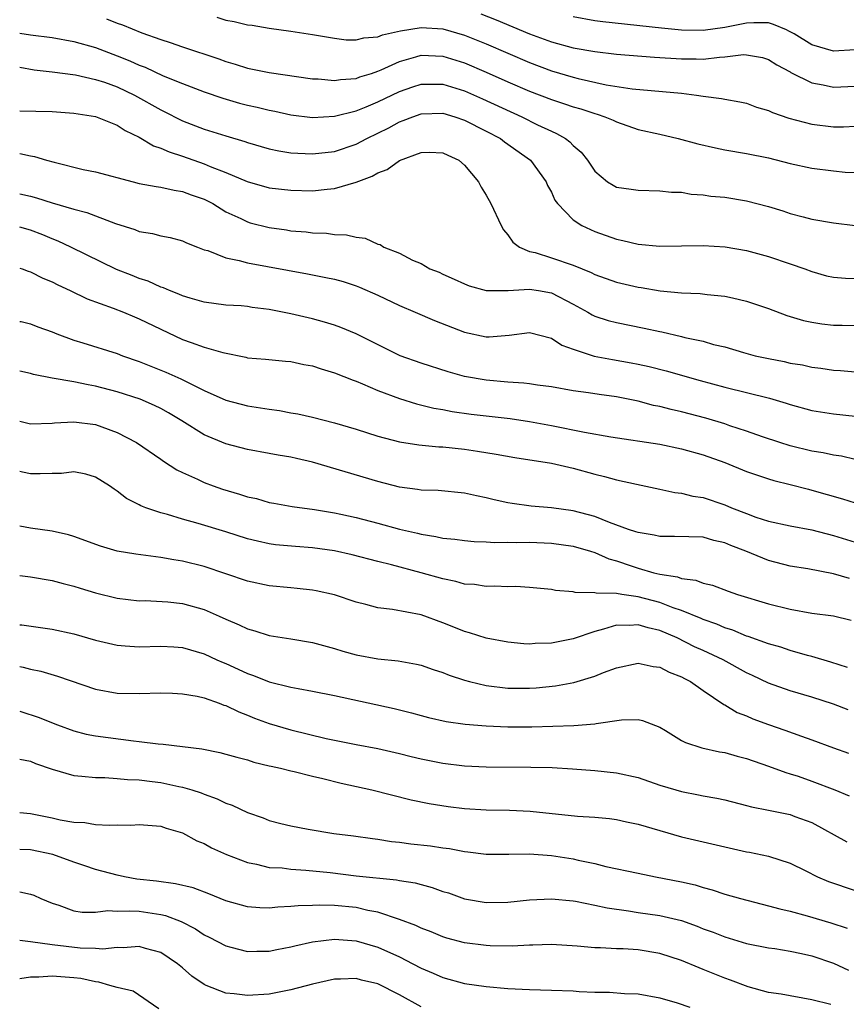
# Model space of a CAD drawing. Units: inches. Extents: x 2538000 to 2541000, y 1557000 to 1560000.
# Drawn here: x 2538000 to 2538076, y 1557229 to 1557320 of the extents above; entities that cross this region are included whole.
import ezdxf

# ---------------------------------------------------------------- set-up
doc = ezdxf.new("R2010")
doc.units = ezdxf.units.IN
doc.header["$MEASUREMENT"] = 0
doc.layers.add('LD25381557_2ft', color=221, linetype='Continuous')

msp = doc.modelspace()

# ---------------------------------------------------------------- linework, layer by layer
at = {"layer": 'LD25381557_2ft'}
for points, elevation in [([(2538008.01, 1557320.01), (2538009, 1557319.63), (2538009.468, 1557319.468), (2538011.254, 1557318.746), (2538013, 1557318.122), (2538013.858, 1557317.858), (2538015, 1557317.454), (2538018.343, 1557316.343), (2538019, 1557316.095), (2538019.857, 1557315.857), (2538021, 1557315.486), (2538023, 1557315.07), (2538027, 1557314.505), (2538027.517, 1557314.483), (2538029, 1557314.329), (2538029.566, 1557314.433), (2538031, 1557314.527), (2538031.335, 1557314.666), (2538032.426, 1557315), (2538033, 1557315.194), (2538033.326, 1557315.326), (2538035, 1557316.101), (2538036.518, 1557316.518), (2538037, 1557316.67), (2538039, 1557316.587), (2538041, 1557315.967), (2538043, 1557315.12), (2538045, 1557314.229), (2538047, 1557313.36), (2538049, 1557312.585), (2538050.204, 1557312.203), (2538051, 1557311.92), (2538051.726, 1557311.726), (2538053, 1557311.294), (2538053.238, 1557311.238), (2538053.942, 1557311), (2538054.684, 1557310.684), (2538055, 1557310.522), (2538057, 1557309.838), (2538059, 1557309.399), (2538060.702, 1557309), (2538062.5, 1557308.5), (2538064.128, 1557308.128), (2538065, 1557307.955), (2538067, 1557307.626), (2538069, 1557307.221), (2538071, 1557306.713), (2538073, 1557306.264), (2538075, 1557306.009), (2538076.085, 1557305.915), (2538077, 1557305.864)], 8146), ([(2538018.161, 1557320.161), (2538019, 1557319.909), (2538019.78, 1557319.78), (2538021, 1557319.48), (2538021.44, 1557319.441), (2538023, 1557319.164), (2538025, 1557318.898), (2538027, 1557318.594), (2538029, 1557318.244), (2538030.096, 1557318.096), (2538031, 1557318.085), (2538031.719, 1557318.281), (2538033, 1557318.365), (2538033.443, 1557318.556), (2538035.084, 1557318.916), (2538037, 1557319.226), (2538039, 1557319.106), (2538041, 1557318.53), (2538043, 1557317.721), (2538047, 1557316.002), (2538049, 1557315.244), (2538051, 1557314.646), (2538051.475, 1557314.525), (2538054.05, 1557313.949), (2538056.436, 1557313.564), (2538061, 1557313.165), (2538062.39, 1557313), (2538063, 1557312.906), (2538064.696, 1557312.697), (2538065, 1557312.627), (2538066.382, 1557312.383), (2538067, 1557312.246), (2538067.901, 1557311.901), (2538069, 1557311.571), (2538069.381, 1557311.381), (2538070.877, 1557310.877), (2538073, 1557310.314), (2538075, 1557310.065), (2538075.931, 1557310.069), (2538077, 1557310.138)], 8144), ([(2538042.488, 1557320.489), (2538043.918, 1557319.918), (2538047, 1557318.637), (2538049, 1557317.912), (2538051, 1557317.362), (2538053, 1557317), (2538055, 1557316.773), (2538058.507, 1557316.507), (2538061, 1557316.344), (2538062.342, 1557316.342), (2538063, 1557316.316), (2538064.5, 1557316.5), (2538065, 1557316.512), (2538066.723, 1557316.723), (2538067, 1557316.716), (2538068.456, 1557316.456), (2538069, 1557316.285), (2538069.787, 1557315.787), (2538071, 1557315.139), (2538071.082, 1557315.082), (2538073, 1557314.14), (2538074.046, 1557313.954), (2538075, 1557313.715), (2538077, 1557313.816)], 8142), ([(2538077, 1557317.177), (2538075, 1557317.036), (2538073, 1557317.624), (2538071.374, 1557318.626), (2538070.899, 1557318.899), (2538070.686, 1557319), (2538069.486, 1557319.486), (2538069, 1557319.641), (2538067.657, 1557319.657), (2538067, 1557319.62), (2538065, 1557319.238), (2538063, 1557318.962), (2538061, 1557318.973), (2538059.151, 1557319.151), (2538053.738, 1557319.738), (2538053, 1557319.844), (2538051, 1557320.194)], 8140), ([(2538000, 1557318.705), (2538001, 1557318.546), (2538003, 1557318.303), (2538005, 1557317.944), (2538007, 1557317.378), (2538009, 1557316.616), (2538010.156, 1557316.156), (2538011, 1557315.762), (2538011.559, 1557315.559), (2538013.214, 1557314.786), (2538015, 1557314.058), (2538017, 1557313.3), (2538018.711, 1557312.711), (2538020.269, 1557312.268), (2538021, 1557312.079), (2538021.894, 1557311.894), (2538023, 1557311.61), (2538023.522, 1557311.522), (2538025, 1557311.192), (2538027, 1557310.948), (2538029, 1557311.053), (2538031, 1557311.559), (2538031.922, 1557311.922), (2538033, 1557312.378), (2538035, 1557313.345), (2538036.232, 1557313.768), (2538037, 1557314.014), (2538037.984, 1557314.016), (2538039, 1557313.991), (2538041, 1557313.383), (2538042.66, 1557312.66), (2538046.294, 1557311), (2538047.726, 1557310.274), (2538049, 1557309.665), (2538049.474, 1557309.473), (2538050.304, 1557309), (2538050.705, 1557308.705), (2538051, 1557308.365), (2538051.742, 1557307.742), (2538052.34, 1557307), (2538053, 1557305.984), (2538054.173, 1557305), (2538054.69, 1557304.691), (2538055, 1557304.529), (2538056.349, 1557304.349), (2538057, 1557304.236), (2538059, 1557304.196), (2538060.068, 1557304.068), (2538061, 1557304.049), (2538061.888, 1557303.888), (2538063, 1557303.824), (2538063.703, 1557303.703), (2538065, 1557303.584), (2538067, 1557303.26), (2538069, 1557302.737), (2538070.335, 1557302.336), (2538071, 1557302.109), (2538072.225, 1557301.775), (2538073, 1557301.584), (2538075, 1557301.232), (2538077, 1557300.992)], 8148), ([(2538000, 1557315.569), (2538001.323, 1557315.323), (2538003, 1557315.155), (2538005.132, 1557314.868), (2538007, 1557314.448), (2538007.82, 1557314.18), (2538009, 1557313.753), (2538010.583, 1557313), (2538013, 1557311.628), (2538013.428, 1557311.428), (2538014.75, 1557310.75), (2538015, 1557310.637), (2538017, 1557309.872), (2538019, 1557309.24), (2538020.739, 1557308.739), (2538021, 1557308.639), (2538023, 1557308.065), (2538023.871, 1557307.871), (2538025, 1557307.691), (2538025.638, 1557307.638), (2538027, 1557307.58), (2538029, 1557307.806), (2538031, 1557308.477), (2538031.988, 1557309), (2538034.01, 1557309.99), (2538035, 1557310.527), (2538035.35, 1557310.65), (2538036.22, 1557311), (2538037, 1557311.27), (2538039, 1557311.321), (2538040.108, 1557311), (2538041, 1557310.699), (2538043, 1557309.682), (2538044.302, 1557309), (2538044.695, 1557308.695), (2538047.089, 1557307), (2538048.512, 1557305), (2538048.659, 1557304.659), (2538049, 1557304.045), (2538049.328, 1557303.327), (2538049.565, 1557303), (2538051, 1557301.507), (2538051.797, 1557301), (2538052.605, 1557300.605), (2538053, 1557300.449), (2538055, 1557299.72), (2538055.602, 1557299.602), (2538057, 1557299.261), (2538059, 1557299.1), (2538063, 1557299.139), (2538065.023, 1557299.024), (2538067, 1557298.678), (2538069, 1557298.123), (2538071, 1557297.472), (2538072.365, 1557297), (2538073, 1557296.761), (2538074.367, 1557296.367), (2538075, 1557296.215), (2538076.125, 1557296.125), (2538077, 1557296.112)], 8150), ([(2538000, 1557311.552), (2538001.504, 1557311.504), (2538003, 1557311.48), (2538005, 1557311.344), (2538007, 1557311.041), (2538009, 1557310.228), (2538009.727, 1557309.727), (2538011, 1557309.13), (2538012.334, 1557308.334), (2538013, 1557308.125), (2538013.765, 1557307.765), (2538015, 1557307.384), (2538017, 1557306.683), (2538017.567, 1557306.433), (2538019, 1557305.869), (2538020.959, 1557305.041), (2538023, 1557304.472), (2538025, 1557304.235), (2538027, 1557304.192), (2538028.339, 1557304.339), (2538029, 1557304.383), (2538031, 1557304.965), (2538032.48, 1557305.52), (2538033, 1557305.84), (2538033.867, 1557306.133), (2538035, 1557306.989), (2538037, 1557307.702), (2538037.738, 1557307.738), (2538039, 1557307.686), (2538039.46, 1557307.46), (2538040.472, 1557307), (2538041, 1557306.546), (2538042.293, 1557305), (2538042.534, 1557304.533), (2538043, 1557303.787), (2538043.416, 1557303), (2538044.376, 1557301), (2538044.596, 1557300.596), (2538045, 1557300.137), (2538045.46, 1557299.46), (2538046.075, 1557299), (2538047, 1557298.605), (2538047.506, 1557298.494), (2538049, 1557298.013), (2538051, 1557297.326), (2538052.656, 1557296.656), (2538053, 1557296.469), (2538055, 1557295.766), (2538057, 1557295.31), (2538057.278, 1557295.278), (2538059.02, 1557294.98), (2538061, 1557294.799), (2538062.731, 1557294.731), (2538063.357, 1557294.643), (2538065, 1557294.484), (2538065.686, 1557294.314), (2538067, 1557294.028), (2538069, 1557293.345), (2538070.695, 1557292.695), (2538072.241, 1557292.241), (2538073, 1557292.093), (2538073.936, 1557291.936), (2538075, 1557291.801), (2538075.811, 1557291.811), (2538077, 1557291.791)], 8152), ([(2538000, 1557307.611), (2538001, 1557307.397), (2538001.351, 1557307.351), (2538002.485, 1557307), (2538003.19, 1557306.81), (2538005.839, 1557306.16), (2538007, 1557305.919), (2538010.457, 1557305), (2538011, 1557304.869), (2538012.567, 1557304.567), (2538013, 1557304.517), (2538014.232, 1557304.232), (2538015, 1557304.131), (2538015.813, 1557303.813), (2538017, 1557303.411), (2538017.787, 1557303), (2538019, 1557302.258), (2538020.371, 1557301.629), (2538021, 1557301.313), (2538021.244, 1557301.244), (2538023, 1557300.808), (2538024.584, 1557300.584), (2538025, 1557300.512), (2538026.402, 1557300.402), (2538027, 1557300.309), (2538028.275, 1557300.275), (2538029, 1557300.166), (2538030.135, 1557300.135), (2538031, 1557299.921), (2538031.836, 1557299.837), (2538033, 1557299.275), (2538033.231, 1557299.231), (2538033.569, 1557299), (2538035, 1557298.43), (2538036.197, 1557297.803), (2538037, 1557297.48), (2538037.811, 1557297), (2538038.676, 1557296.676), (2538039, 1557296.509), (2538040.057, 1557296.056), (2538041, 1557295.602), (2538041.419, 1557295.419), (2538043.006, 1557295.006), (2538045.007, 1557295.007), (2538047, 1557295.122), (2538047.806, 1557295), (2538049, 1557294.794), (2538051, 1557293.75), (2538052.359, 1557293), (2538052.755, 1557292.755), (2538053, 1557292.643), (2538054.242, 1557292.242), (2538055, 1557292.047), (2538057.546, 1557291.546), (2538059, 1557291.224), (2538059.195, 1557291.195), (2538061, 1557290.772), (2538061.316, 1557290.684), (2538063, 1557290.322), (2538063.956, 1557290.044), (2538065, 1557289.8), (2538066.705, 1557289.295), (2538067.788, 1557289), (2538069, 1557288.727), (2538070.451, 1557288.451), (2538071, 1557288.317), (2538072.143, 1557288.143), (2538073, 1557287.954), (2538073.853, 1557287.853), (2538075, 1557287.673), (2538075.637, 1557287.637), (2538077, 1557287.526)], 8154), ([(2538000, 1557303.903), (2538001, 1557303.677), (2538001.539, 1557303.539), (2538003, 1557303.081), (2538005, 1557302.492), (2538006.18, 1557302.18), (2538008.838, 1557301.162), (2538010.609, 1557300.609), (2538011, 1557300.447), (2538012.239, 1557300.239), (2538013, 1557300.032), (2538013.87, 1557299.87), (2538015, 1557299.572), (2538015.389, 1557299.389), (2538016.384, 1557299), (2538017, 1557298.762), (2538017.329, 1557298.671), (2538019, 1557298.013), (2538020.24, 1557297.761), (2538021, 1557297.537), (2538026.535, 1557296.535), (2538028.214, 1557296.214), (2538029, 1557296.038), (2538029.818, 1557295.818), (2538031, 1557295.438), (2538031.316, 1557295.316), (2538033, 1557294.562), (2538035, 1557293.608), (2538036.464, 1557293), (2538038.226, 1557292.226), (2538041, 1557291.155), (2538043, 1557290.744), (2538043.264, 1557290.736), (2538045.121, 1557290.879), (2538047, 1557291.125), (2538049, 1557290.605), (2538049.968, 1557289.968), (2538051, 1557289.605), (2538052.953, 1557288.953), (2538054.632, 1557288.632), (2538056.347, 1557288.347), (2538057, 1557288.222), (2538058.002, 1557288.002), (2538059.597, 1557287.597), (2538062.708, 1557286.708), (2538065, 1557286.098), (2538069.094, 1557285.094), (2538070.634, 1557284.634), (2538071, 1557284.508), (2538073, 1557283.962), (2538075, 1557283.637), (2538077, 1557283.442)], 8156), ([(2538077, 1557279.444), (2538075.733, 1557279.733), (2538075, 1557279.831), (2538074.054, 1557280.054), (2538073, 1557280.218), (2538071, 1557280.71), (2538070.071, 1557281), (2538068.461, 1557281.539), (2538067, 1557282.062), (2538065.45, 1557282.551), (2538065, 1557282.709), (2538063.241, 1557283.241), (2538061, 1557283.825), (2538060.03, 1557284.03), (2538059, 1557284.306), (2538058.419, 1557284.419), (2538057, 1557284.802), (2538055, 1557285.213), (2538053.42, 1557285.42), (2538052.422, 1557285.578), (2538051, 1557285.765), (2538049, 1557286.119), (2538047.713, 1557286.287), (2538047, 1557286.4), (2538046.467, 1557286.467), (2538045, 1557286.558), (2538043, 1557286.739), (2538041, 1557287.084), (2538039.496, 1557287.496), (2538037, 1557288.298), (2538035.061, 1557289), (2538031, 1557291.012), (2538029.593, 1557291.593), (2538029, 1557291.811), (2538028.096, 1557292.096), (2538027, 1557292.395), (2538025, 1557292.863), (2538023, 1557293.254), (2538021.442, 1557293.442), (2538021, 1557293.516), (2538020.425, 1557293.575), (2538019, 1557293.663), (2538017, 1557293.92), (2538015.719, 1557294.281), (2538015, 1557294.514), (2538014.678, 1557294.678), (2538013.793, 1557295), (2538013.251, 1557295.251), (2538013, 1557295.323), (2538011.854, 1557295.854), (2538011, 1557296.111), (2538010.375, 1557296.375), (2538008.936, 1557296.936), (2538004.7, 1557299), (2538003.544, 1557299.544), (2538003, 1557299.748), (2538002.124, 1557300.124), (2538001, 1557300.55), (2538000, 1557300.836)], 8158), ([(2538000, 1557297.065), (2538000.217, 1557297), (2538000.788, 1557296.788), (2538001, 1557296.735), (2538002.141, 1557296.141), (2538003, 1557295.8), (2538003.518, 1557295.518), (2538004.656, 1557295), (2538006.233, 1557294.233), (2538008.628, 1557293.372), (2538009.57, 1557293), (2538010.571, 1557292.571), (2538011, 1557292.404), (2538013, 1557291.429), (2538015, 1557290.502), (2538015.79, 1557290.21), (2538017, 1557289.793), (2538018.718, 1557289.282), (2538020.85, 1557288.85), (2538021, 1557288.804), (2538022.668, 1557288.668), (2538024.496, 1557288.496), (2538025, 1557288.468), (2538026.193, 1557288.193), (2538027, 1557288.052), (2538027.782, 1557287.782), (2538029, 1557287.424), (2538030.735, 1557286.735), (2538031, 1557286.647), (2538031.582, 1557286.418), (2538033, 1557285.807), (2538035, 1557285.065), (2538036.576, 1557284.576), (2538038.176, 1557284.176), (2538039, 1557284.044), (2538039.867, 1557283.867), (2538041.626, 1557283.626), (2538045.2, 1557283.2), (2538047, 1557282.945), (2538049, 1557282.583), (2538052.051, 1557281.95), (2538054.479, 1557281.521), (2538059, 1557280.854), (2538061, 1557280.43), (2538063, 1557279.852), (2538065, 1557279.149), (2538067, 1557278.338), (2538067.992, 1557278.008), (2538069, 1557277.648), (2538069.493, 1557277.493), (2538071, 1557277.138), (2538072.691, 1557276.691), (2538073, 1557276.625), (2538075.826, 1557275.826), (2538077, 1557275.444)], 8160), ([(2538000, 1557292.153), (2538000.133, 1557292.133), (2538001, 1557291.929), (2538001.666, 1557291.666), (2538003, 1557291.18), (2538003.439, 1557291), (2538005, 1557290.433), (2538005.807, 1557290.193), (2538009, 1557289.185), (2538009.462, 1557289), (2538011, 1557288.469), (2538013.475, 1557287.475), (2538014.859, 1557286.859), (2538015.454, 1557286.546), (2538017, 1557285.797), (2538019, 1557284.903), (2538021, 1557284.377), (2538022.209, 1557284.209), (2538023, 1557284.06), (2538023.956, 1557283.955), (2538025, 1557283.747), (2538025.641, 1557283.64), (2538027, 1557283.326), (2538029, 1557282.821), (2538031, 1557282.235), (2538033, 1557281.599), (2538035, 1557281.072), (2538036.789, 1557280.789), (2538038.616, 1557280.616), (2538039, 1557280.601), (2538041, 1557280.382), (2538042.206, 1557280.206), (2538043.927, 1557279.927), (2538045.628, 1557279.628), (2538049, 1557279.097), (2538051, 1557278.64), (2538053, 1557278.085), (2538053.886, 1557277.886), (2538055, 1557277.558), (2538056.846, 1557277.154), (2538059, 1557276.709), (2538060.383, 1557276.383), (2538061, 1557276.337), (2538062.055, 1557276.055), (2538063, 1557275.923), (2538065, 1557275.259), (2538065.606, 1557275), (2538067, 1557274.45), (2538067.86, 1557274.14), (2538069, 1557273.768), (2538071, 1557273.329), (2538073, 1557272.958), (2538075, 1557272.444), (2538077, 1557271.814)], 8162), ([(2538076.475, 1557268.474), (2538075, 1557268.907), (2538072.643, 1557269.356), (2538071, 1557269.628), (2538069, 1557270.145), (2538066.927, 1557271), (2538065.528, 1557271.528), (2538065, 1557271.769), (2538063.985, 1557271.985), (2538063, 1557272.285), (2538060.356, 1557272.356), (2538059, 1557272.332), (2538058.47, 1557272.47), (2538057, 1557272.699), (2538056.787, 1557272.787), (2538056.126, 1557273), (2538054.369, 1557273.631), (2538053, 1557274.179), (2538051, 1557274.723), (2538049, 1557274.979), (2538047.13, 1557275.13), (2538045.389, 1557275.389), (2538045, 1557275.455), (2538043.736, 1557275.736), (2538043, 1557275.919), (2538042.092, 1557276.092), (2538041, 1557276.345), (2538038.57, 1557276.571), (2538037, 1557276.613), (2538036.68, 1557276.68), (2538035, 1557276.881), (2538033, 1557277.396), (2538027, 1557279.188), (2538025.516, 1557279.516), (2538025, 1557279.645), (2538023.823, 1557279.823), (2538023, 1557279.992), (2538021, 1557280.361), (2538019, 1557280.888), (2538017, 1557281.702), (2538014.944, 1557283), (2538013.73, 1557283.73), (2538013, 1557284.139), (2538012.418, 1557284.418), (2538011.112, 1557285), (2538009, 1557285.675), (2538007, 1557286.189), (2538006.301, 1557286.301), (2538005, 1557286.582), (2538003, 1557286.929), (2538001.265, 1557287.265), (2538001, 1557287.344), (2538000, 1557287.581)], 8164), ([(2538000, 1557282.982), (2538001, 1557282.726), (2538003, 1557282.778), (2538003.196, 1557282.804), (2538005, 1557282.921), (2538007, 1557282.655), (2538007.563, 1557282.437), (2538009, 1557281.924), (2538010.754, 1557281), (2538013, 1557279.47), (2538013.27, 1557279.27), (2538014.495, 1557278.494), (2538015, 1557278.247), (2538016.385, 1557277.615), (2538017, 1557277.31), (2538017.841, 1557277), (2538018.704, 1557276.704), (2538020.255, 1557276.255), (2538021, 1557276.007), (2538021.831, 1557275.831), (2538023, 1557275.49), (2538023.424, 1557275.424), (2538025.101, 1557275.101), (2538027.182, 1557274.818), (2538029, 1557274.523), (2538029.601, 1557274.399), (2538031, 1557274.096), (2538033, 1557273.585), (2538035, 1557273.035), (2538036.651, 1557272.651), (2538037, 1557272.555), (2538038.357, 1557272.357), (2538039, 1557272.196), (2538040.094, 1557272.094), (2538041, 1557271.964), (2538041.883, 1557271.883), (2538043, 1557271.857), (2538043.79, 1557271.79), (2538045, 1557271.828), (2538045.787, 1557271.787), (2538047, 1557271.811), (2538049, 1557271.733), (2538051, 1557271.459), (2538052.599, 1557271), (2538053, 1557270.87), (2538054.291, 1557270.291), (2538055, 1557270.097), (2538056.352, 1557269.648), (2538057, 1557269.415), (2538058.454, 1557269), (2538059, 1557268.864), (2538060.62, 1557268.62), (2538061, 1557268.48), (2538062.319, 1557268.319), (2538063, 1557268.052), (2538063.853, 1557267.853), (2538065.297, 1557267.297), (2538066.148, 1557267), (2538069, 1557266.153), (2538071, 1557265.65), (2538073, 1557265.298), (2538075, 1557265.026), (2538076.639, 1557264.639)], 8166), ([(2538076.293, 1557260.293), (2538074.774, 1557260.774), (2538073, 1557261.291), (2538072.615, 1557261.385), (2538071, 1557261.841), (2538070.139, 1557262.139), (2538069, 1557262.463), (2538067.142, 1557263.142), (2538067, 1557263.179), (2538065.716, 1557263.717), (2538065, 1557263.922), (2538064.259, 1557264.259), (2538063, 1557264.696), (2538062.794, 1557264.794), (2538061, 1557265.534), (2538060.22, 1557265.78), (2538059, 1557266.253), (2538057, 1557266.791), (2538055.508, 1557267), (2538055, 1557267.085), (2538053.119, 1557267.119), (2538053, 1557267.158), (2538051.182, 1557267.183), (2538051, 1557267.24), (2538049.38, 1557267.38), (2538049, 1557267.474), (2538047, 1557267.658), (2538045.726, 1557267.726), (2538045, 1557267.697), (2538043.781, 1557267.781), (2538043, 1557267.738), (2538041.921, 1557267.921), (2538041, 1557267.967), (2538040.201, 1557268.201), (2538039, 1557268.437), (2538037.01, 1557269.01), (2538034.273, 1557269.727), (2538033, 1557270.037), (2538030.647, 1557270.647), (2538029.017, 1557271.017), (2538027, 1557271.309), (2538025.419, 1557271.419), (2538023.589, 1557271.589), (2538023, 1557271.672), (2538021.904, 1557271.904), (2538021, 1557272.138), (2538019, 1557272.78), (2538016.449, 1557273.552), (2538015, 1557273.94), (2538013.627, 1557274.374), (2538013, 1557274.528), (2538011.621, 1557275), (2538011.171, 1557275.171), (2538011, 1557275.277), (2538009.847, 1557275.847), (2538009, 1557276.507), (2538008.694, 1557276.694), (2538008.276, 1557277), (2538007, 1557277.814), (2538006.09, 1557278.09), (2538005, 1557278.295), (2538003.853, 1557278.147), (2538003, 1557278.141), (2538001.898, 1557278.102), (2538001, 1557278.118), (2538000.272, 1557278.272), (2538000, 1557278.343)], 8168), ([(2538076.368, 1557256.368), (2538075, 1557256.9), (2538073, 1557257.539), (2538071, 1557258.125), (2538069, 1557258.829), (2538067.545, 1557259.545), (2538067, 1557259.794), (2538064.842, 1557261), (2538063, 1557261.849), (2538062.197, 1557262.197), (2538060.582, 1557263), (2538059, 1557263.673), (2538057.923, 1557263.923), (2538057, 1557264.221), (2538056.16, 1557264.16), (2538055, 1557264.189), (2538053.804, 1557263.804), (2538053, 1557263.603), (2538051, 1557262.911), (2538049, 1557262.521), (2538047.513, 1557262.487), (2538047, 1557262.443), (2538046.464, 1557262.464), (2538045, 1557262.608), (2538043, 1557262.975), (2538041.464, 1557263.464), (2538041, 1557263.589), (2538040.004, 1557264.004), (2538039, 1557264.394), (2538037, 1557265.121), (2538034.365, 1557265.635), (2538033, 1557265.785), (2538031.904, 1557266.096), (2538031, 1557266.295), (2538029, 1557266.975), (2538027.339, 1557267.339), (2538027, 1557267.403), (2538025.566, 1557267.566), (2538025, 1557267.609), (2538023, 1557267.816), (2538021, 1557268.246), (2538017, 1557269.579), (2538015, 1557270.087), (2538014.207, 1557270.207), (2538013, 1557270.419), (2538010.705, 1557270.705), (2538009, 1557270.988), (2538007.441, 1557271.441), (2538005, 1557272.356), (2538004.506, 1557272.506), (2538003, 1557272.847), (2538001, 1557273.121), (2538000, 1557273.283)], 8170), ([(2538000, 1557268.761), (2538001, 1557268.624), (2538003, 1557268.286), (2538004.003, 1557268.003), (2538005, 1557267.761), (2538005.574, 1557267.574), (2538007, 1557267.158), (2538009, 1557266.662), (2538011, 1557266.426), (2538011.56, 1557266.44), (2538013.664, 1557266.336), (2538015, 1557266.187), (2538017, 1557265.619), (2538018.398, 1557265), (2538019, 1557264.718), (2538020.216, 1557264.216), (2538021, 1557263.827), (2538021.659, 1557263.659), (2538023, 1557263.242), (2538025, 1557262.929), (2538027, 1557262.575), (2538029, 1557262.024), (2538029.785, 1557261.785), (2538031, 1557261.445), (2538033, 1557261.073), (2538034.887, 1557260.887), (2538036.58, 1557260.58), (2538037, 1557260.489), (2538038.099, 1557260.099), (2538039, 1557259.825), (2538039.589, 1557259.589), (2538041, 1557259.126), (2538041.46, 1557259), (2538043, 1557258.624), (2538045, 1557258.371), (2538047, 1557258.368), (2538047.587, 1557258.413), (2538049.398, 1557258.602), (2538051.086, 1557258.913), (2538053, 1557259.479), (2538053.819, 1557259.819), (2538055, 1557260.254), (2538057, 1557260.674), (2538058.372, 1557260.372), (2538059, 1557260.302), (2538059.853, 1557259.853), (2538061, 1557259.419), (2538061.262, 1557259.262), (2538061.811, 1557259), (2538063, 1557258.147), (2538064.885, 1557256.885), (2538065, 1557256.838), (2538066.138, 1557256.138), (2538067, 1557255.818), (2538067.557, 1557255.557), (2538069, 1557255.029), (2538070.519, 1557254.519), (2538072.042, 1557253.958), (2538073, 1557253.633), (2538075, 1557252.888), (2538076.403, 1557252.403)], 8172), ([(2538000, 1557264.217), (2538000.194, 1557264.195), (2538003, 1557263.82), (2538005, 1557263.38), (2538007, 1557262.799), (2538009, 1557262.327), (2538009.709, 1557262.291), (2538011, 1557262.19), (2538013, 1557262.256), (2538014.196, 1557262.196), (2538015, 1557262.136), (2538017, 1557261.543), (2538018.164, 1557261), (2538018.741, 1557260.741), (2538019, 1557260.641), (2538020.129, 1557260.129), (2538021, 1557259.714), (2538021.543, 1557259.543), (2538023, 1557258.957), (2538025, 1557258.476), (2538025.658, 1557258.342), (2538027, 1557258.1), (2538029, 1557257.693), (2538034.512, 1557256.512), (2538036.118, 1557256.119), (2538037, 1557255.861), (2538037.682, 1557255.682), (2538039.295, 1557255.295), (2538041.051, 1557255.051), (2538043, 1557254.901), (2538045, 1557254.805), (2538047.199, 1557254.801), (2538051.06, 1557254.94), (2538053, 1557255.1), (2538053.132, 1557255.132), (2538055.462, 1557255.462), (2538057, 1557255.498), (2538057.411, 1557255.411), (2538059, 1557254.783), (2538059.519, 1557254.481), (2538061, 1557253.565), (2538061.36, 1557253.36), (2538062.87, 1557252.87), (2538064.513, 1557252.513), (2538065, 1557252.443), (2538066.121, 1557252.121), (2538067, 1557251.907), (2538069, 1557251.207), (2538070.606, 1557250.606), (2538071, 1557250.498), (2538071.738, 1557250.262), (2538073, 1557249.826), (2538075.142, 1557249), (2538076.456, 1557248.456)], 8174), ([(2538000, 1557260.375), (2538000.318, 1557260.318), (2538001, 1557260.121), (2538001.939, 1557259.939), (2538003.496, 1557259.496), (2538007, 1557258.295), (2538009, 1557257.912), (2538011, 1557257.876), (2538013, 1557257.952), (2538014.072, 1557257.928), (2538015, 1557257.869), (2538016.367, 1557257.633), (2538017, 1557257.492), (2538018.39, 1557257), (2538018.823, 1557256.823), (2538019, 1557256.774), (2538020.183, 1557256.183), (2538021, 1557255.885), (2538021.627, 1557255.627), (2538023, 1557255.126), (2538025, 1557254.536), (2538028.255, 1557253.745), (2538031, 1557253.183), (2538033, 1557252.81), (2538035, 1557252.365), (2538036.083, 1557252.083), (2538037, 1557251.867), (2538039, 1557251.461), (2538041, 1557251.219), (2538043, 1557251.118), (2538047.113, 1557251.113), (2538049.065, 1557251.065), (2538050.956, 1557250.956), (2538053, 1557250.798), (2538055, 1557250.583), (2538057, 1557250.139), (2538059, 1557249.45), (2538060.47, 1557249), (2538061, 1557248.852), (2538062.568, 1557248.568), (2538063, 1557248.471), (2538064.254, 1557248.254), (2538065, 1557248.082), (2538067, 1557247.582), (2538067.444, 1557247.444), (2538069, 1557247.145), (2538071, 1557246.728), (2538071.442, 1557246.558), (2538073, 1557246.009), (2538076.233, 1557244.233)], 8176), ([(2538000, 1557256.264), (2538000.196, 1557256.196), (2538001.704, 1557255.704), (2538003.491, 1557255), (2538005, 1557254.444), (2538006.142, 1557254.142), (2538007, 1557253.984), (2538008.156, 1557253.844), (2538010.483, 1557253.517), (2538011, 1557253.477), (2538012.752, 1557253.248), (2538013.234, 1557253.234), (2538016.785, 1557252.785), (2538018.441, 1557252.441), (2538019, 1557252.305), (2538020.007, 1557252.007), (2538021, 1557251.762), (2538021.571, 1557251.571), (2538023, 1557251.236), (2538023.181, 1557251.181), (2538024.038, 1557251), (2538025, 1557250.756), (2538025.301, 1557250.699), (2538027, 1557250.268), (2538027.943, 1557250.057), (2538029.622, 1557249.622), (2538032.457, 1557249), (2538036.094, 1557248.094), (2538037.744, 1557247.744), (2538039.478, 1557247.478), (2538041, 1557247.305), (2538043, 1557247.18), (2538045.145, 1557247.144), (2538047.059, 1557247.059), (2538051.399, 1557246.601), (2538053, 1557246.495), (2538054.36, 1557246.36), (2538055, 1557246.273), (2538055.922, 1557246.078), (2538057, 1557245.838), (2538061, 1557244.678), (2538067, 1557243.305), (2538067.263, 1557243.263), (2538069, 1557242.889), (2538071, 1557242.255), (2538072.449, 1557241.551), (2538073.53, 1557241), (2538074.559, 1557240.559), (2538077, 1557239.727)], 8178), ([(2538000, 1557251.841), (2538001, 1557251.64), (2538001.446, 1557251.446), (2538003, 1557250.903), (2538005, 1557250.322), (2538005.717, 1557250.283), (2538007, 1557250.141), (2538007.856, 1557250.144), (2538009, 1557250.071), (2538009.95, 1557249.95), (2538011, 1557249.919), (2538012.21, 1557249.79), (2538013, 1557249.676), (2538014.683, 1557249.317), (2538015, 1557249.263), (2538015.877, 1557249), (2538016.724, 1557248.724), (2538017, 1557248.604), (2538018.196, 1557248.196), (2538019, 1557247.798), (2538019.599, 1557247.599), (2538021, 1557246.928), (2538022.427, 1557246.427), (2538023, 1557246.2), (2538024.08, 1557245.92), (2538025, 1557245.701), (2538026.599, 1557245.401), (2538028.942, 1557245), (2538030.774, 1557244.774), (2538032.52, 1557244.519), (2538033, 1557244.465), (2538034.26, 1557244.26), (2538035, 1557244.196), (2538036.054, 1557244.055), (2538037.86, 1557243.86), (2538039, 1557243.686), (2538039.614, 1557243.614), (2538041, 1557243.339), (2538041.313, 1557243.313), (2538043, 1557243.094), (2538045.083, 1557243.083), (2538047, 1557243.116), (2538049, 1557242.971), (2538051, 1557242.649), (2538051.463, 1557242.537), (2538053, 1557242.226), (2538054.035, 1557241.965), (2538057, 1557241.328), (2538058.596, 1557241), (2538061, 1557240.537), (2538062.257, 1557240.257), (2538063, 1557240.019), (2538063.818, 1557239.818), (2538065, 1557239.412), (2538066.426, 1557239), (2538069, 1557238.338), (2538070.046, 1557238.046), (2538071, 1557237.834), (2538072.577, 1557237.423), (2538074.774, 1557236.774), (2538076.262, 1557236.262)], 8180), ([(2538000, 1557246.932), (2538001, 1557246.824), (2538003, 1557246.438), (2538003.736, 1557246.264), (2538005, 1557246.048), (2538005.996, 1557245.996), (2538007, 1557245.825), (2538008.25, 1557245.75), (2538009, 1557245.784), (2538010.231, 1557245.769), (2538011, 1557245.818), (2538013, 1557245.658), (2538013.486, 1557245.486), (2538015, 1557245.057), (2538016.321, 1557244.321), (2538017, 1557244.065), (2538017.682, 1557243.682), (2538019.06, 1557243.06), (2538021, 1557242.31), (2538021.835, 1557242.165), (2538023, 1557241.873), (2538024.183, 1557241.817), (2538025, 1557241.707), (2538026.371, 1557241.629), (2538028.603, 1557241.397), (2538031, 1557241.105), (2538034.721, 1557240.722), (2538035, 1557240.658), (2538036.441, 1557240.441), (2538037, 1557240.281), (2538038.021, 1557240.02), (2538039, 1557239.664), (2538039.513, 1557239.513), (2538041, 1557238.988), (2538043, 1557238.637), (2538045, 1557238.669), (2538047, 1557238.886), (2538049.013, 1557238.987), (2538051, 1557238.797), (2538051.237, 1557238.763), (2538053, 1557238.406), (2538054.144, 1557238.144), (2538056.125, 1557237.875), (2538057, 1557237.731), (2538059, 1557237.445), (2538061, 1557236.965), (2538062.449, 1557236.448), (2538063, 1557236.224), (2538063.904, 1557235.904), (2538065, 1557235.463), (2538067, 1557234.873), (2538069, 1557234.474), (2538069.606, 1557234.394), (2538071, 1557234.16), (2538072.051, 1557233.949), (2538073, 1557233.735), (2538075, 1557233.056), (2538076.399, 1557232.399)], 8182), ([(2538074.758, 1557229.242), (2538073, 1557229.662), (2538070.185, 1557230.186), (2538069, 1557230.361), (2538067.136, 1557230.864), (2538065.498, 1557231.498), (2538065, 1557231.659), (2538063, 1557232.478), (2538062.619, 1557232.619), (2538061, 1557233.303), (2538059, 1557233.949), (2538057, 1557234.283), (2538055.628, 1557234.372), (2538055, 1557234.383), (2538053.537, 1557234.463), (2538053, 1557234.457), (2538051.392, 1557234.608), (2538049, 1557234.757), (2538047.291, 1557234.709), (2538047, 1557234.713), (2538045.377, 1557234.623), (2538043.353, 1557234.647), (2538043, 1557234.664), (2538041, 1557234.916), (2538039.366, 1557235.366), (2538039, 1557235.48), (2538037.934, 1557235.934), (2538037, 1557236.284), (2538036.524, 1557236.524), (2538035, 1557237.084), (2538033, 1557237.746), (2538032.097, 1557237.903), (2538031, 1557238.166), (2538029, 1557238.351), (2538027.609, 1557238.391), (2538027, 1557238.36), (2538025.668, 1557238.332), (2538025, 1557238.253), (2538023.795, 1557238.205), (2538023, 1557238.108), (2538022.132, 1557238.132), (2538021, 1557238.223), (2538019, 1557238.802), (2538017.44, 1557239.439), (2538015.976, 1557239.976), (2538014.371, 1557240.371), (2538012.607, 1557240.607), (2538010.801, 1557240.801), (2538009.669, 1557241), (2538009, 1557241.148), (2538007, 1557241.684), (2538005.995, 1557242.005), (2538005, 1557242.341), (2538003.052, 1557243.052), (2538001, 1557243.48), (2538000, 1557243.514)], 8184), ([(2538000, 1557239.634), (2538001, 1557239.408), (2538001.299, 1557239.299), (2538001.954, 1557239), (2538003, 1557238.563), (2538003.609, 1557238.391), (2538005, 1557237.877), (2538005.746, 1557237.746), (2538007, 1557237.753), (2538008.111, 1557237.889), (2538009, 1557237.843), (2538010.116, 1557237.884), (2538011, 1557237.824), (2538013, 1557237.546), (2538013.453, 1557237.453), (2538014.892, 1557236.892), (2538016.21, 1557236.209), (2538017, 1557235.671), (2538017.453, 1557235.453), (2538019, 1557234.637), (2538019.473, 1557234.527), (2538021, 1557234.117), (2538021.855, 1557234.145), (2538023, 1557234.15), (2538023.696, 1557234.304), (2538025, 1557234.551), (2538025.352, 1557234.648), (2538027, 1557235.016), (2538029, 1557235.252), (2538031, 1557235.113), (2538033, 1557234.512), (2538035, 1557233.619), (2538036.235, 1557233), (2538037, 1557232.594), (2538038.124, 1557232.124), (2538039, 1557231.719), (2538041, 1557231.177), (2538043, 1557230.888), (2538045, 1557230.711), (2538047, 1557230.619), (2538049, 1557230.572), (2538051, 1557230.486), (2538051.559, 1557230.441), (2538053, 1557230.376), (2538054.369, 1557230.369), (2538055.739, 1557230.261), (2538057, 1557230.224), (2538059, 1557229.869), (2538060.6, 1557229.4), (2538061.763, 1557229)], 8186), ([(2538037, 1557229.013), (2538035, 1557230.126), (2538033, 1557231.138), (2538031.489, 1557231.489), (2538031, 1557231.636), (2538029.566, 1557231.566), (2538029, 1557231.572), (2538027, 1557231.113), (2538025, 1557230.578), (2538023, 1557230.179), (2538021, 1557230.057), (2538019.765, 1557230.235), (2538019, 1557230.296), (2538017.192, 1557231), (2538017, 1557231.087), (2538015.867, 1557231.867), (2538015, 1557232.629), (2538014.541, 1557233), (2538013, 1557234.04), (2538011.588, 1557234.412), (2538011, 1557234.588), (2538009.535, 1557234.465), (2538009, 1557234.488), (2538007.649, 1557234.351), (2538007, 1557234.402), (2538005.563, 1557234.437), (2538003, 1557234.743), (2538001, 1557235.023), (2538000, 1557235.146)], 8188), ([(2538012.837, 1557228.837), (2538010.465, 1557230.465), (2538009, 1557230.815), (2538008.32, 1557231), (2538007.305, 1557231.305), (2538007, 1557231.328), (2538005.627, 1557231.626), (2538005, 1557231.711), (2538003.782, 1557231.782), (2538003, 1557231.863), (2538001.759, 1557231.759), (2538001, 1557231.773), (2538000, 1557231.61)], 8190)]:
    msp.add_lwpolyline(points, dxfattribs=dict(at, elevation=elevation))

doc.saveas('drawing.dxf')
